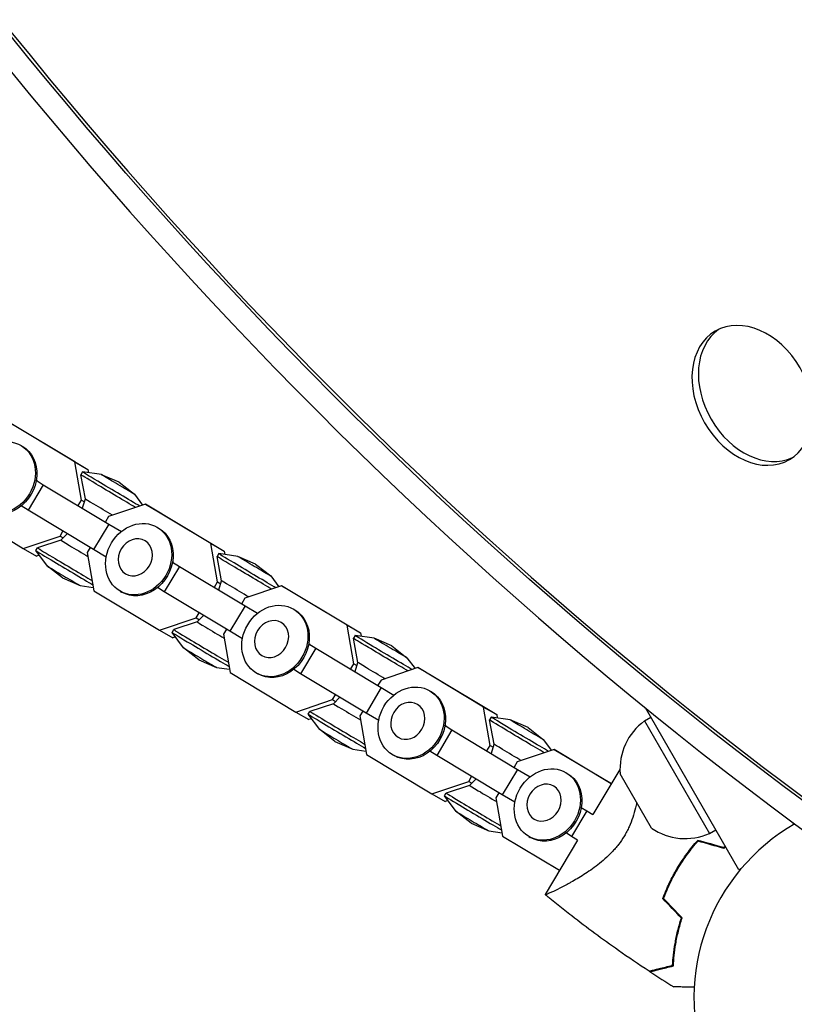
# Model space of a CAD drawing. Units: millimetres. Extents: x -7783 to 6145, y -5044 to 7969.
# Drawn here: x 1323 to 1532, y 2698 to 2964 of the extents above; entities that cross this region are included whole.
import ezdxf

# ---------------------------------------------------------------- set-up
doc = ezdxf.new("R2010")
doc.units = ezdxf.units.MM
doc.header["$LTSCALE"] = 20
doc.layers.add('2d', color=230, linetype='Continuous')

msp = doc.modelspace()

# ---------------------------------------------------------------- linework, layer by layer
at = {"layer": '2d'}
for p, q in [((1337.84, 2844.52), (1320.16, 2855.12)), ((1320.16, 2855.12), (1323.73, 2853.06)), ((1323.73, 2853.06), (1341.41, 2842.46)), ((1323.31, 2848.91), (1323.7, 2848.68)), ((1339.63, 2834.15), (1337.84, 2844.52)), ((1337.84, 2844.52), (1341.41, 2842.46)), ((1341.41, 2842.46), (1341.57, 2841.54)), ((1339.95, 2841.77), (1339.5, 2841.02)), ((1340.71, 2834.48), (1339.5, 2841.02)), ((1345.09, 2841.03), (1339.95, 2841.78)), ((1349.87, 2838.97), (1345.1, 2841.02)), ((1329.34, 2838.32), (1325.26, 2831.45)), ((1327.77, 2839.36), (1327.48, 2839.53)), ((1327.48, 2839.51), (1329.34, 2838.32)), ((1329.34, 2838.32), (1347.03, 2827.72)), ((1349.87, 2838.97), (1353.95, 2835.77)), ((1339.98, 2832.06), (1340.71, 2834.48)), ((1353.96, 2835.76), (1356.16, 2832.84)), ((1306.27, 2831.74), (1323.96, 2821.13)), ((1325.26, 2831.45), (1323.42, 2832.61)), ((1338.8, 2832.75), (1339.63, 2834.15)), ((1339.63, 2834.15), (1340.47, 2833.67)), ((1356.9, 2833.09), (1346.98, 2829.75)), ((1374.59, 2822.48), (1356.9, 2833.09)), ((1356.9, 2833.09), (1360.47, 2831.02)), ((1342.94, 2820.84), (1325.26, 2831.45)), ((1346.98, 2829.75), (1346.14, 2828.34)), ((1360.47, 2831.02), (1378.16, 2820.42)), ((1347.03, 2827.72), (1342.94, 2820.84)), ((1347.03, 2827.72), (1350.42, 2825.71)), ((1360.06, 2826.87), (1360.45, 2826.64)), ((1323.96, 2821.13), (1333.88, 2824.47)), ((1333.88, 2824.47), (1334.67, 2825.8)), ((1333.88, 2824.47), (1334.72, 2823.98)), ((1335.82, 2825.11), (1334.12, 2823.37)), ((1323.96, 2821.13), (1327.53, 2819.07)), ((1327.35, 2820.55), (1327.8, 2821.31)), ((1334.12, 2823.37), (1327.8, 2821.31)), ((1342.02, 2821.39), (1341.23, 2820.06)), ((1376.37, 2812.12), (1374.59, 2822.48)), ((1374.59, 2822.48), (1378.16, 2820.42)), ((1330.47, 2816.39), (1327.35, 2820.55)), ((1328.27, 2819.32), (1327.53, 2819.07)), ((1341.23, 2820.06), (1343.01, 2809.7)), ((1346.33, 2818.83), (1342.94, 2820.84)), ((1376.69, 2819.74), (1376.24, 2818.98)), ((1377.46, 2812.44), (1376.24, 2818.98)), ((1381.84, 2818.99), (1376.69, 2819.74)), ((1378.16, 2820.42), (1378.32, 2819.5)), ((1386.62, 2816.94), (1381.85, 2818.98)), ((1334.56, 2813.18), (1330.47, 2816.39)), ((1366.08, 2816.29), (1362, 2809.41)), ((1364.22, 2817.47), (1366.08, 2816.29)), ((1364.52, 2817.32), (1364.23, 2817.49)), ((1366.08, 2816.29), (1383.77, 2805.68)), ((1386.62, 2816.94), (1390.7, 2813.73)), ((1334.56, 2813.18), (1339.33, 2811.13)), ((1390.7, 2813.72), (1392.9, 2810.8)), ((1339.33, 2811.13), (1342.86, 2810.61)), ((1362, 2809.41), (1360.16, 2810.57)), ((1375.54, 2810.71), (1376.37, 2812.12)), ((1376.37, 2812.12), (1377.21, 2811.63)), ((1376.72, 2810.02), (1377.46, 2812.44)), ((1393.64, 2811.05), (1383.72, 2807.71)), ((1411.33, 2800.44), (1393.64, 2811.05)), ((1393.64, 2811.05), (1397.22, 2808.99)), ((1343.01, 2809.7), (1360.7, 2799.09)), ((1350.1, 2809.61), (1350.49, 2809.38)), ((1379.69, 2798.8), (1362, 2809.41)), ((1397.22, 2808.99), (1414.9, 2798.38)), ((1383.77, 2805.68), (1379.69, 2798.8)), ((1383.72, 2807.71), (1382.89, 2806.3)), ((1383.77, 2805.68), (1387.17, 2803.67)), ((1370.62, 2802.43), (1371.41, 2803.76)), ((1372.57, 2803.07), (1370.86, 2801.33)), ((1396.8, 2804.83), (1397.19, 2804.6)), ((1360.7, 2799.09), (1370.62, 2802.43)), ((1370.86, 2801.33), (1364.54, 2799.27)), ((1370.62, 2802.43), (1371.46, 2801.94)), ((1413.12, 2790.08), (1411.33, 2800.44)), ((1411.33, 2800.44), (1414.9, 2798.38)), ((1360.7, 2799.09), (1364.27, 2797.03)), ((1364.09, 2798.51), (1364.54, 2799.27)), ((1367.21, 2794.35), (1364.09, 2798.51)), ((1365.02, 2797.28), (1364.27, 2797.03)), ((1378.76, 2799.35), (1377.97, 2798.02)), ((1377.97, 2798.02), (1379.76, 2787.66)), ((1383.07, 2796.8), (1379.69, 2798.8)), ((1413.44, 2797.7), (1412.99, 2796.94)), ((1418.58, 2796.95), (1413.44, 2797.7)), ((1414.9, 2798.38), (1415.06, 2797.46)), ((1401.26, 2795.28), (1400.97, 2795.45)), ((1400.97, 2795.43), (1402.83, 2794.25)), ((1414.2, 2790.4), (1412.99, 2796.94)), ((1423.36, 2794.9), (1418.59, 2796.95)), ((1423.36, 2794.9), (1427.44, 2791.69)), ((1371.3, 2791.14), (1367.22, 2794.35)), ((1402.83, 2794.25), (1398.74, 2787.37)), ((1402.83, 2794.25), (1420.51, 2783.64)), ((1371.3, 2791.14), (1376.07, 2789.09)), ((1412.28, 2788.67), (1413.12, 2790.08)), ((1413.12, 2790.08), (1413.96, 2789.59)), ((1413.46, 2787.98), (1414.2, 2790.4)), ((1427.45, 2791.68), (1429.64, 2788.76)), ((1376.08, 2789.09), (1379.6, 2788.58)), ((1379.76, 2787.66), (1397.44, 2777.05)), ((1386.84, 2787.57), (1387.23, 2787.34)), ((1398.74, 2787.37), (1396.91, 2788.54)), ((1416.43, 2776.76), (1398.74, 2787.37)), ((1430.39, 2789.01), (1420.47, 2785.67)), ((1448.07, 2778.4), (1430.39, 2789.01)), ((1430.39, 2789.01), (1433.96, 2786.95)), ((1433.96, 2786.95), (1451.65, 2776.34)), ((1420.47, 2785.67), (1419.63, 2784.27)), ((1407.37, 2780.39), (1408.16, 2781.72)), ((1420.51, 2783.64), (1416.43, 2776.76)), ((1420.51, 2783.64), (1423.91, 2781.63)), ((1433.54, 2782.79), (1433.94, 2782.56)), ((1397.44, 2777.05), (1407.37, 2780.39)), ((1407.61, 2779.29), (1401.28, 2777.23)), ((1407.37, 2780.39), (1408.21, 2779.9)), ((1409.31, 2781.03), (1407.61, 2779.29)), ((1397.44, 2777.05), (1401.02, 2774.99)), ((1400.83, 2776.47), (1401.28, 2777.23)), ((1403.96, 2772.31), (1400.83, 2776.47)), ((1415.51, 2777.31), (1414.71, 2775.98)), ((1414.71, 2775.98), (1416.5, 2765.62)), ((1419.82, 2774.76), (1416.43, 2776.76)), ((1449.86, 2768.04), (1448.07, 2778.4)), ((1448.07, 2778.4), (1451.65, 2776.34)), ((1451.65, 2776.34), (1451.8, 2775.42)), ((1516.99, 2734.49), (1491.79, 2778.14)), ((1401.76, 2775.24), (1401.02, 2774.99)), ((1438, 2773.25), (1437.71, 2773.41)), ((1437.71, 2773.39), (1439.57, 2772.21)), ((1450.18, 2775.66), (1449.73, 2774.9)), ((1450.95, 2768.36), (1449.73, 2774.9)), ((1455.33, 2774.91), (1450.18, 2775.66)), ((1460.1, 2772.86), (1455.33, 2774.91)), ((1491.51, 2774.63), (1493.24, 2775.63)), ((1491.51, 2774.63), (1509.01, 2744.32)), ((1408.04, 2769.1), (1403.96, 2772.31)), ((1439.57, 2772.21), (1435.49, 2765.33)), ((1439.57, 2772.21), (1457.26, 2761.6)), ((1460.1, 2772.86), (1464.19, 2769.65)), ((1408.04, 2769.1), (1412.81, 2767.05)), ((1449.03, 2766.63), (1449.86, 2768.04)), ((1449.86, 2768.04), (1450.7, 2767.56)), ((1450.21, 2765.94), (1450.95, 2768.36)), ((1464.19, 2769.65), (1466.39, 2766.72)), ((1412.82, 2767.05), (1416.34, 2766.54)), ((1416.5, 2765.62), (1434.19, 2755.01)), ((1423.58, 2765.53), (1423.98, 2765.3)), ((1435.49, 2765.33), (1433.65, 2766.5)), ((1453.17, 2754.72), (1435.49, 2765.33)), ((1467.13, 2766.97), (1457.21, 2763.63)), ((1482.57, 2757.71), (1467.13, 2766.97)), ((1467.13, 2766.97), (1470.7, 2764.91)), ((1457.21, 2763.63), (1456.38, 2762.23)), ((1470.7, 2764.91), (1482.6, 2757.77)), ((1457.26, 2761.6), (1453.17, 2754.72)), ((1457.26, 2761.6), (1460.65, 2759.59)), ((1470.29, 2760.75), (1470.68, 2760.52)), ((1484.9, 2761.6), (1477.59, 2749.42)), ((1493.38, 2745.77), (1484.95, 2760.37)), ((1434.19, 2755.01), (1444.11, 2758.35)), ((1444.11, 2758.35), (1444.9, 2759.68)), ((1444.11, 2758.35), (1444.95, 2757.87)), ((1446.05, 2758.99), (1444.35, 2757.25)), ((1434.19, 2755.01), (1437.76, 2752.95)), ((1437.58, 2754.44), (1438.03, 2755.19)), ((1444.35, 2757.25), (1438.03, 2755.19)), ((1452.25, 2755.28), (1451.46, 2753.94)), ((1456.56, 2752.72), (1453.17, 2754.72)), ((1440.7, 2750.28), (1437.58, 2754.43)), ((1438.5, 2753.2), (1437.76, 2752.95)), ((1451.46, 2753.94), (1453.25, 2743.58)), ((1444.79, 2747.06), (1440.71, 2750.27)), ((1475.95, 2750.39), (1471.86, 2743.51)), ((1474.45, 2751.34), (1475.95, 2750.39)), ((1475.95, 2750.39), (1477.61, 2749.39)), ((1444.79, 2747.06), (1449.56, 2745.01)), ((1531.85, 2746.77), (1531.56, 2747.26)), ((1449.57, 2745.01), (1453.09, 2744.5)), ((1471.86, 2743.51), (1470.38, 2744.45)), ((1487.17, 2745.68), (1487.17, 2745.68)), ((1509.01, 2744.32), (1510.74, 2745.32)), ((1453.25, 2743.58), (1468.58, 2734.39)), ((1460.33, 2743.49), (1460.72, 2743.27)), ((1473.47, 2742.55), (1464.69, 2727.9)), ((1473.49, 2742.53), (1471.86, 2743.51)), ((1500.75, 2735.58), (1500.92, 2735.48)), ((1501.01, 2735.63), (1500.84, 2735.73)), ((1517.59, 2734.84), (1516.99, 2734.49)), ((1497.28, 2728.34), (1497.1, 2728.44))]:
    msp.add_line(p, q, dxfattribs=at)
for centre, radius, start, end in [((1500.9, 2761.68), 16, 125.9413, 184.6844), ((1558.85, 2700), 54, 119.737, 0.2459), ((1502.49, 2758.93), 16, 235.3156, 294.0587)]:
    msp.add_arc(centre, radius, start, end, dxfattribs=at)
for centre, major_axis, ratio, start_param, end_param in [((1824.19, 3477.91), (482, -834.85), 0.74345, -2.127473, -1.014045), ((1824.19, 3477.91), (477.5, -827.05), 0.74345, -2.128985, -1.012608), ((1520.61, 2862.4), (10, -17.32), 0.74345, -6.283185, 0), ((1522.35, 2863.41), (-10, 17.32), 0.74345, 0.06752, 3.074073), ((1336.36, 2816.22), (-8.57, 5.09), 0.00745, -0.006528, 1.029258), ((1338.92, 2820.52), (-4.8, 2.85), 0.00745, -0.001822, 1.029258), ((1338.92, 2820.52), (4.8, -2.85), 0.00745, -2.112335, -1.019815), ((1335.91, 2815.46), (-8.57, 5.09), 0.00745, 0, 1.029258), ((1336.36, 2816.22), (8.57, -5.09), 0.00745, -2.112335, -0.762408), ((1334.9, 2813.76), (-4.43, 2.63), 0.00745, 0.018069, 1.029258), ((1335.91, 2815.46), (8.57, -5.09), 0.00745, -2.112335, -0.647056), ((1334.9, 2813.76), (4.43, -2.63), 0.00745, -2.112335, -0.018069), ((1375.66, 2798.48), (-4.8, 2.85), 0.00745, -0.001822, 1.029258), ((1375.66, 2798.48), (4.8, -2.85), 0.00745, -2.112335, -1.019815), ((1372.66, 2793.43), (-8.57, 5.09), 0.00745, 0, 1.029258), ((1373.11, 2794.18), (-8.57, 5.09), 0.00745, -0.006528, 1.029258), ((1372.66, 2793.43), (8.57, -5.09), 0.00745, -2.112335, -0.647056), ((1373.11, 2794.18), (8.57, -5.09), 0.00745, -2.112335, -0.762408), ((1371.65, 2791.72), (-4.43, 2.63), 0.00745, 0.018069, 1.029258), ((1371.65, 2791.72), (4.43, -2.63), 0.00745, -2.112335, -0.018069), ((1412.4, 2776.44), (-4.8, 2.85), 0.00745, -0.001822, 1.029258), ((1409.4, 2771.39), (-8.57, 5.09), 0.00745, 0, 1.029258), ((1409.85, 2772.14), (-8.57, 5.09), 0.00745, -0.006528, 1.029258), ((1412.4, 2776.44), (4.8, -2.85), 0.00745, -2.112335, -1.019815), ((1409.4, 2771.39), (8.57, -5.09), 0.00745, -2.112335, -0.647056), ((1409.85, 2772.14), (8.57, -5.09), 0.00745, -2.112335, -0.762408), ((1408.39, 2769.68), (-4.43, 2.63), 0.00745, 0.018069, 1.029258), ((1408.39, 2769.68), (4.43, -2.63), 0.00745, -2.112335, -0.018069), ((1446.59, 2750.1), (-8.57, 5.09), 0.00745, -0.006528, 1.029258), ((1449.15, 2754.41), (-4.8, 2.85), 0.00745, -0.001822, 1.029258), ((1449.15, 2754.41), (4.8, -2.85), 0.00745, -2.112335, -1.019815), ((1446.14, 2749.35), (-8.57, 5.09), 0.00745, 0, 1.029258), ((1446.59, 2750.1), (8.57, -5.09), 0.00745, -2.112335, -0.762408), ((1445.13, 2747.64), (-4.43, 2.63), 0.00745, 0.018069, 1.029258), ((1446.14, 2749.35), (8.57, -5.09), 0.00745, -2.112335, -0.647056), ((1445.13, 2747.64), (4.43, -2.63), 0.00745, -2.112335, -0.018069)]:
    msp.add_ellipse(centre, major_axis=major_axis, ratio=ratio, start_param=start_param, end_param=end_param, dxfattribs=at)
at = {"layer": '2d', "extrusion": (0, 0, -1)}
for centre, major_axis, ratio, start_param, end_param in [((1824.19, 3477.91), (-478, 827.92), 0.74345, -2.128824, -1.012844), ((1318.33, 2840.28), (-4.98, -8.63), 0.856893, 0.014453, 6.297638), ((1318.72, 2840.05), (4.98, 8.63), 0.856893, 0, 3.141593), ((1348.07, 2835.93), (-8.57, 5.09), 0.00745, -1.029258, 0), ((1348.51, 2836.69), (-8.57, 5.09), 0.00745, -1.029258, 0.018069), ((1349.53, 2838.39), (-4.43, 2.63), 0.00745, -1.029258, 0.056854), ((1349.53, 2838.39), (4.43, -2.63), 0.00745, -0.056854, 2.112335), ((1348.07, 2835.93), (-8.57, 5.09), 0.00745, -2.38317, -1.029258), ((1348.51, 2836.69), (-8.57, 5.09), 0.00745, -2.501985, -1.029258), ((1345.51, 2831.63), (-4.8, 2.85), 0.00745, -1.029258, -0.006528), ((1345.51, 2831.63), (-4.8, 2.85), 0.00745, -2.126307, -1.029258), ((1355.08, 2818.24), (-4.98, -8.63), 0.856893, 0.014453, 6.297638), ((1355.47, 2818.01), (4.98, 8.63), 0.856893, 0, 3.141593), ((1354.19, 2818.75), (-2.58, -4.47), 0.856893, 0.014453, 6.297638), ((1384.81, 2813.89), (-8.57, 5.09), 0.00745, -1.029258, 0), ((1385.26, 2814.65), (-8.57, 5.09), 0.00745, -1.029258, 0.018069), ((1386.27, 2816.35), (-4.43, 2.63), 0.00745, -1.029258, 0.056854), ((1384.81, 2813.89), (-8.57, 5.09), 0.00745, -2.38317, -1.029258), ((1385.26, 2814.65), (-8.57, 5.09), 0.00745, -2.501985, -1.029258), ((1386.27, 2816.35), (4.43, -2.63), 0.00745, -0.056854, 2.112335), ((1382.26, 2809.59), (-4.8, 2.85), 0.00745, -1.029258, -0.006528), ((1382.26, 2809.59), (-4.8, 2.85), 0.00745, -2.126307, -1.029258), ((1391.82, 2796.2), (-4.98, -8.63), 0.856893, 0.014453, 6.297638), ((1392.21, 2795.97), (4.98, 8.63), 0.856893, 0, 3.141593), ((1390.93, 2796.71), (-2.58, -4.47), 0.856893, 0.014453, 6.297638), ((1422, 2792.61), (-8.57, 5.09), 0.00745, -1.029258, 0.018069), ((1421.55, 2791.86), (-8.57, 5.09), 0.00745, -1.029258, 0), ((1422, 2792.61), (-8.57, 5.09), 0.00745, -2.501985, -1.029258), ((1423.01, 2794.32), (-4.43, 2.63), 0.00745, -1.029258, 0.056854), ((1423.01, 2794.32), (4.43, -2.63), 0.00745, -0.056854, 2.112335), ((1421.55, 2791.86), (-8.57, 5.09), 0.00745, -2.38317, -1.029258), ((1419, 2787.55), (-4.8, 2.85), 0.00745, -1.029258, -0.006528), ((1419, 2787.55), (-4.8, 2.85), 0.00745, -2.126307, -1.029258), ((1428.56, 2774.16), (-4.98, -8.63), 0.856893, 0.014453, 6.297638), ((1428.96, 2773.93), (4.98, 8.63), 0.856893, 0, 3.141593), ((1427.68, 2774.67), (-2.58, -4.47), 0.856893, 0.014453, 6.297638), ((1458.3, 2769.82), (-8.57, 5.09), 0.00745, -1.029258, 0), ((1458.75, 2770.57), (-8.57, 5.09), 0.00745, -1.029258, 0.018069), ((1459.76, 2772.28), (-4.43, 2.63), 0.00745, -1.029258, 0.056854), ((1459.76, 2772.28), (4.43, -2.63), 0.00745, -0.056854, 2.112335), ((1458.3, 2769.82), (-8.57, 5.09), 0.00745, -2.38317, -1.029258), ((1458.75, 2770.57), (-8.57, 5.09), 0.00745, -2.501985, -1.029258), ((1455.74, 2765.52), (-4.8, 2.85), 0.00745, -1.029258, -0.006528), ((1455.74, 2765.52), (-4.8, 2.85), 0.00745, -2.126307, -1.029258), ((1465.31, 2752.12), (-4.98, -8.63), 0.856893, 0.014453, 6.297638), ((1465.7, 2751.89), (4.98, 8.63), 0.856893, 0, 3.141593), ((1464.42, 2752.63), (-2.58, -4.47), 0.856893, 0.014453, 6.297638)]:
    msp.add_ellipse(centre, major_axis=major_axis, ratio=ratio, start_param=start_param, end_param=end_param, dxfattribs=at)
at = {"layer": '2d'}
for points, knots in [([(1489.4, 2752.67), (1489.3, 2752.18), (1489.19, 2751.69), (1488.87, 2750.36), (1488.64, 2749.5), (1488.08, 2747.81), (1487.75, 2746.97), (1487.19, 2745.71), (1486.99, 2745.29), (1486.66, 2744.67), (1486.55, 2744.46), (1486.32, 2744.05), (1486.2, 2743.85), (1486.08, 2743.64)], [0.16838215, 0.16838215, 0.16838215, 0.16838215, 0.17006882, 0.17006882, 0.17286185, 0.17286185, 0.17565488, 0.17565488, 0.1770514, 0.1770514, 0.17774965, 0.17774965, 0.17844791, 0.17844791, 0.17844791, 0.17844791]), ([(1486.08, 2743.64), (1485.6, 2742.83), (1485.07, 2742.07), (1484.23, 2740.98), (1483.94, 2740.63), (1483.35, 2739.94), (1483.04, 2739.6), (1482.11, 2738.63), (1481.48, 2738.02), (1480.21, 2736.89), (1479.56, 2736.37), (1478.28, 2735.37), (1477.63, 2734.9), (1476.37, 2734.02), (1475.75, 2733.61), (1473.93, 2732.44), (1472.77, 2731.76), (1471.41, 2731), (1471.15, 2730.85), (1470.62, 2730.56), (1470.37, 2730.43), (1469.63, 2730.03), (1469.16, 2729.79), (1467.84, 2729.12), (1467.08, 2728.75), (1466.3, 2728.4), (1466.15, 2728.33), (1465.87, 2728.22), (1465.75, 2728.16), (1465.4, 2728.02), (1465.21, 2727.95), (1464.91, 2727.87), (1464.81, 2727.85), (1464.73, 2727.87), (1464.71, 2727.88), (1464.69, 2727.9), (1464.69, 2727.91), (1464.69, 2727.91), (1464.69, 2727.91), (1464.69, 2727.91)], [0, 0, 0, 0, 0.00278347, 0.00278347, 0.0041752, 0.0041752, 0.00556694, 0.00556694, 0.0083504, 0.0083504, 0.01113387, 0.01113387, 0.01391734, 0.01391734, 0.01670081, 0.01670081, 0.02226775, 0.02226775, 0.02365948, 0.02365948, 0.02505121, 0.02505121, 0.02783468, 0.02783468, 0.03340162, 0.03340162, 0.03479335, 0.03479335, 0.03618509, 0.03618509, 0.03896855, 0.03896855, 0.04175202, 0.04175202, 0.04314376, 0.04314376, 0.04453549, 0.04453549, 0.04453807, 0.04453807, 0.04453807, 0.04453807]), ([(1500.42, 2735.04), (1501.23, 2736.39), (1502.09, 2737.68), (1503.45, 2739.53), (1503.92, 2740.14), (1504.88, 2741.32), (1505.37, 2741.9), (1505.87, 2742.46)], [0.009318793, 0.009318793, 0.009318793, 0.009318793, 0.013978791, 0.013978791, 0.016308789, 0.016308789, 0.018638788, 0.018638788, 0.018638788, 0.018638788]), ([(1500.59, 2734.94), (1501.38, 2736.26), (1502.23, 2737.53), (1503.57, 2739.35), (1504.02, 2739.95), (1504.96, 2741.11), (1505.44, 2741.68), (1505.93, 2742.23)], [0.009150117, 0.009150117, 0.009150117, 0.009150117, 0.013725915, 0.013725915, 0.016013815, 0.016013815, 0.018301714, 0.018301714, 0.018301714, 0.018301714]), ([(1496.44, 2726.75), (1496.96, 2728.15), (1497.55, 2729.55), (1498.54, 2731.62), (1498.89, 2732.31), (1499.44, 2733.34), (1499.63, 2733.68), (1500.02, 2734.37), (1500.22, 2734.71), (1500.42, 2735.04)], [0, 0, 0, 0, 0.004659396, 0.004659396, 0.006989095, 0.006989095, 0.008153944, 0.008153944, 0.009318793, 0.009318793, 0.009318793, 0.009318793]), ([(1496.67, 2726.8), (1497.19, 2728.18), (1497.77, 2729.55), (1498.75, 2731.59), (1499.09, 2732.26), (1499.63, 2733.27), (1499.82, 2733.61), (1500.2, 2734.28), (1500.39, 2734.61), (1500.59, 2734.94)], [0, 0, 0, 0, 0.004575061, 0.004575061, 0.006862592, 0.006862592, 0.008006357, 0.008006357, 0.009150122, 0.009150122, 0.009150122, 0.009150122]), ([(1492.75, 2707.2), (1489.95, 2709.02), (1487.19, 2710.89), (1480.19, 2715.8), (1475.99, 2718.9), (1470.66, 2723.06), (1469.46, 2724.01), (1467.66, 2725.46), (1467.06, 2725.95), (1466.17, 2726.68), (1465.87, 2726.92), (1465.43, 2727.29), (1465.28, 2727.41), (1465.06, 2727.6), (1464.98, 2727.66), (1464.87, 2727.75), (1464.84, 2727.78), (1464.78, 2727.83), (1464.76, 2727.84), (1464.74, 2727.87), (1464.73, 2727.87), (1464.71, 2727.89), (1464.71, 2727.89), (1464.71, 2727.89)], [0, 0, 0, 0, 10.001335, 10.001335, 25.652133, 25.652133, 30.268367, 30.268367, 32.576984, 32.576984, 33.731356, 33.731356, 34.308549, 34.308549, 34.597147, 34.597147, 34.741446, 34.741446, 34.813595, 34.813595, 34.84967, 34.84967, 34.862298, 34.862298, 34.862298, 34.862298]), ([(1499.11, 2708.8), (1499.15, 2709.66), (1499.22, 2710.58), (1499.44, 2712.53), (1499.58, 2713.56), (1499.95, 2715.71), (1500.18, 2716.83), (1500.74, 2719.12), (1501.07, 2720.29), (1501.46, 2721.49)], [0, 0, 0, 0, 0.0039809, 0.0039809, 0.00796179, 0.00796179, 0.01194269, 0.01194269, 0.01592358, 0.01592358, 0.01592358, 0.01592358]), ([(1499.3, 2708.62), (1499.34, 2709.5), (1499.41, 2710.44), (1499.62, 2712.42), (1499.76, 2713.46), (1500.04, 2715.11), (1500.15, 2715.67), (1500.39, 2716.81), (1500.52, 2717.38), (1500.95, 2719.13), (1501.29, 2720.33), (1501.68, 2721.54)], [0, 0, 0, 0, 0.00404768, 0.00404768, 0.00809536, 0.00809536, 0.0101192, 0.0101192, 0.01214304, 0.01214304, 0.01619072, 0.01619072, 0.01619072, 0.01619072]), ([(1492.75, 2707.2), (1492.75, 2707.2), (1492.75, 2707.21), (1492.76, 2707.21), (1492.76, 2707.21), (1492.78, 2707.21), (1492.78, 2707.21), (1492.79, 2707.22), (1492.8, 2707.22), (1492.81, 2707.22), (1492.81, 2707.22), (1492.87, 2707.24), (1493.02, 2707.27), (1493.36, 2707.36), (1493.49, 2707.39), (1493.8, 2707.47), (1493.98, 2707.51), (1494.55, 2707.65), (1494.99, 2707.77), (1496.49, 2708.14), (1497.71, 2708.45), (1499.11, 2708.8)], [0.02748902, 0.02748902, 0.02748902, 0.02748902, 0.03088582, 0.03088582, 0.03431758, 0.03431758, 0.03603346, 0.03603346, 0.0368914, 0.0368914, 0.03774934, 0.03774934, 0.0411811, 0.0411811, 0.04289698, 0.04289698, 0.04461285, 0.04461285, 0.04804461, 0.04804461, 0.05490813, 0.05490813, 0.05490813, 0.05490813]), ([(1492.99, 2707.05), (1492.99, 2707.05), (1492.99, 2707.05), (1493, 2707.05), (1493.01, 2707.05), (1493.02, 2707.05), (1493.03, 2707.05), (1493.04, 2707.06), (1493.04, 2707.06), (1493.05, 2707.06), (1493.05, 2707.06), (1493.11, 2707.08), (1493.25, 2707.11), (1493.58, 2707.19), (1493.72, 2707.23), (1494.02, 2707.3), (1494.2, 2707.35), (1494.76, 2707.49), (1495.21, 2707.6), (1496.7, 2707.97), (1497.91, 2708.28), (1499.3, 2708.62)], [0.0274582, 0.0274582, 0.0274582, 0.0274582, 0.03088331, 0.03088331, 0.03430842, 0.03430842, 0.03602097, 0.03602097, 0.03687725, 0.03687725, 0.03773353, 0.03773353, 0.04115863, 0.04115863, 0.04287119, 0.04287119, 0.04458374, 0.04458374, 0.04800885, 0.04800885, 0.05485906, 0.05485906, 0.05485906, 0.05485906]), ([(1504.92, 2702.88), (1504.29, 2702.89), (1503.69, 2702.9), (1502.44, 2702.92), (1501.81, 2702.93), (1501, 2702.94), (1500.75, 2702.95), (1500.32, 2702.95), (1500.13, 2702.96), (1499.83, 2702.96), (1499.71, 2702.96), (1499.58, 2702.97), (1499.55, 2702.97), (1499.51, 2702.97), (1499.5, 2702.97), (1499.47, 2702.97), (1499.46, 2702.97), (1499.44, 2702.97), (1499.44, 2702.97), (1499.44, 2702.97)], [0.00451482, 0.00451482, 0.00451482, 0.00451482, 0.00757315, 0.00757315, 0.01135972, 0.01135972, 0.013253, 0.013253, 0.01514629, 0.01514629, 0.01703958, 0.01703958, 0.01798622, 0.01798622, 0.01893286, 0.01893286, 0.02271944, 0.02271944, 0.03029258, 0.03029258, 0.03029258, 0.03029258])]:
    msp.add_open_spline(points, degree=3, knots=knots, dxfattribs=at)
for points in [[(1512.87, 2740.51), (1510.53, 2741.16), (1508.19, 2741.81), (1505.87, 2742.46)], [(1512.93, 2740.29), (1510.59, 2740.94), (1508.26, 2741.59), (1505.93, 2742.23)], [(1513.28, 2740.93), (1513.14, 2740.79), (1513, 2740.65), (1512.87, 2740.51)], [(1513.38, 2740.75), (1513.23, 2740.6), (1513.08, 2740.44), (1512.93, 2740.29)], [(1464.69, 2727.91), (1464.69, 2727.91), (1464.69, 2727.91), (1464.69, 2727.91)], [(1501.46, 2721.49), (1499.78, 2723.25), (1498.11, 2725), (1496.44, 2726.75)], [(1501.68, 2721.54), (1500.01, 2723.3), (1498.34, 2725.05), (1496.67, 2726.8)], [(1492.99, 2707.05), (1495.12, 2705.66), (1497.27, 2704.3), (1499.44, 2702.97)]]:
    msp.add_open_spline(points, degree=3, dxfattribs=at)

doc.saveas('drawing.dxf')
